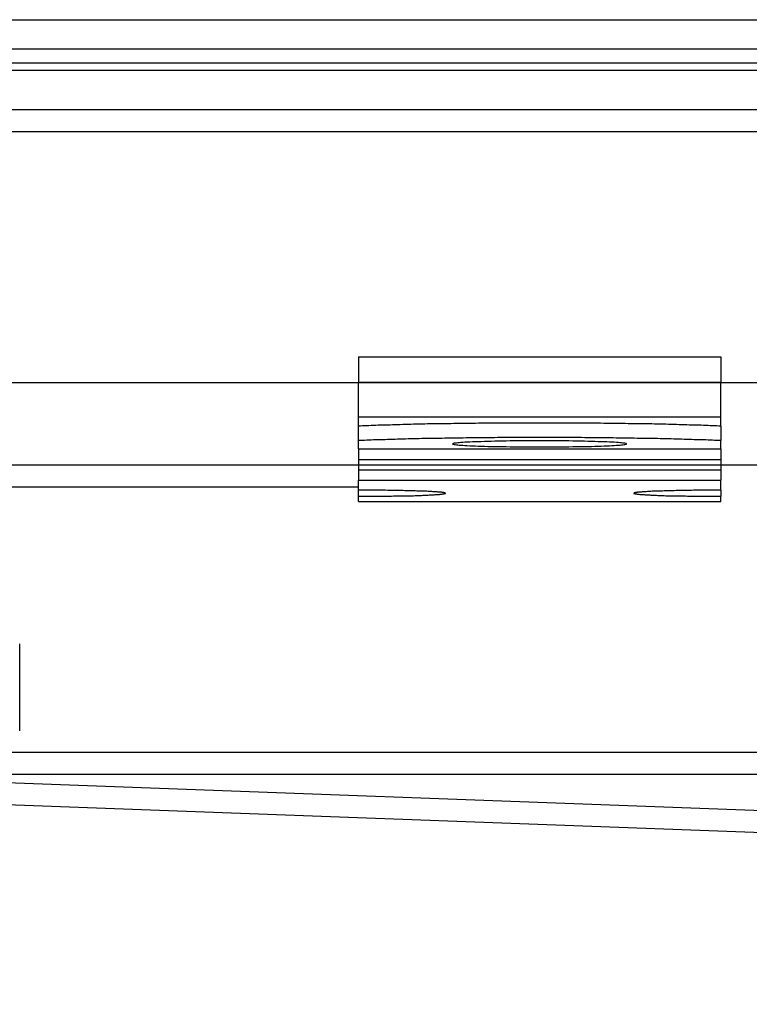
# Model space of a CAD drawing. Extents: x 179 to 1529, y 319 to 1369.
# Drawn here: x 437 to 487, y 1283 to 1350 of the extents above; entities that cross this region are included whole.
import ezdxf

# ---------------------------------------------------------------- set-up
doc = ezdxf.new("R2010")
doc.units = 0
doc.header["$LTSCALE"] = 4
doc.linetypes.add('HIDDEN', pattern=[9.525, 6.35, -3.175])
for name, color, linetype in [('AM_0', 7, 'CONTINUOUS'), ('AM_3', 2, 'HIDDEN'), ('OBRYS', 7, 'CONTINUOUS'), ('VIDITELNÁ__ISO_', 7, 'CONTINUOUS')]:
    doc.layers.add(name, color=color, linetype=linetype)

# ---------------------------------------------------------------- blocks, each defined once
blk = doc.blocks.new('A$C4B7440DB')
at = {"layer": 'VIDITELNÁ__ISO_'}
blk.add_line((6, 0), (11.999, 0), dxfattribs=at)
blk = doc.blocks.new('A$C07E735F5')
at = {"layer": 'OBRYS', "rotation": 90}
blk.add_blockref('A$C4B7440DB', (34.368, 71.044), dxfattribs=at)

msp = doc.modelspace()

# ---------------------------------------------------------------- linework, layer by layer
at = {"layer": 'AM_0'}
for p, q in [((354.984, 1350.405, -660.207), (1402.984, 1350.405, -660.207)), ((346.884, 1348.405, -660.207), (1411.084, 1348.405, -660.207)), ((1402.984, 1347.405, -660.207), (354.984, 1347.405, -660.207)), ((1411.084, 1346.905, -660.207), (346.884, 1346.905, -660.207)), ((371.484, 1344.205, -660.207), (1386.484, 1344.205, -660.207)), ((371.484, 1342.705, -660.207), (1386.484, 1342.705, -660.207)), ((460.484, 1327.156, -160.707), (460.484, 1325.409, -160.707)), ((460.484, 1327.156, -160.707), (485.484, 1327.156, -160.707)), ((485.484, 1327.156, -160.707), (485.484, 1325.409, -160.707)), ((376.984, 1325.405, -660.207), (1380.984, 1325.405, -660.207)), ((460.484, 1323.022, -160.707), (460.484, 1325.409, -160.707)), ((460.484, 1325.409, -160.707), (485.484, 1325.409, -160.707)), ((485.484, 1323.022, -160.707), (485.484, 1325.409, -160.707)), ((460.484, 1322.392, -160.707), (460.484, 1323.022, -160.707)), ((460.484, 1323.022, -160.707), (485.484, 1323.022, -160.707)), ((485.484, 1322.392, -160.707), (485.484, 1323.022, -160.707)), ((460.484, 1321.392, -160.707), (460.484, 1322.392, -160.707)), ((485.484, 1322.392, -160.707), (485.484, 1321.392, -160.707)), ((460.484, 1320.817, -160.707), (460.484, 1321.392, -160.707)), ((485.484, 1320.817, -160.707), (485.484, 1321.392, -160.707)), ((460.484, 1320.817, -160.707), (460.484, 1320.814, -160.707)), ((460.484, 1320.817, -160.707), (485.484, 1320.817, -160.707)), ((460.484, 1320.814, -160.707), (460.484, 1320.098, -160.707)), ((460.484, 1320.814, -160.707), (485.484, 1320.814, -160.707)), ((485.484, 1320.817, -160.707), (485.484, 1320.814, -160.707)), ((485.484, 1320.814, -160.707), (485.484, 1320.098, -160.707)), ((460.484, 1320.098, -160.707), (460.484, 1319.382, -160.707)), ((460.484, 1320.098, -160.707), (485.484, 1320.098, -160.707)), ((485.484, 1320.098, -160.707), (485.484, 1319.382, -160.707)), ((1383.484, 1319.705, -660.207), (374.484, 1319.705, -660.207)), ((460.484, 1319.382, -160.707), (460.484, 1318.67, -160.707)), ((460.484, 1319.382, -160.707), (485.484, 1319.382, -160.707)), ((485.484, 1319.382, -160.707), (485.484, 1318.67, -160.707)), ((460.484, 1317.973, -160.707), (460.484, 1318.67, -160.707)), ((460.484, 1318.67, -160.707), (485.484, 1318.67, -160.707)), ((485.484, 1317.973, -160.707), (485.484, 1318.67, -160.707)), ((374.484, 1318.205, -660.207), (460.484, 1318.205, -660.207)), ((460.484, 1317.554, -160.707), (460.484, 1317.973, -160.707)), ((460.484, 1317.205, -160.707), (460.484, 1317.554, -160.707)), ((485.484, 1317.973, -160.707), (485.484, 1317.554, -160.707)), ((485.484, 1317.205, -160.707), (485.484, 1317.554, -160.707)), ((460.484, 1317.205, -160.707), (485.484, 1317.205, -160.707)), ((1383.759, 1299.897, -660.184), (374.759, 1299.897, -660.184)), ((806.065, 1284.038, -665.934), (380.259, 1299.897, -660.184)), ((374.759, 1298.397, -660.184), (1383.759, 1298.397, -660.184)), ((380.259, 1298.397, -660.184), (806.045, 1282.538, -665.934))]:
    msp.add_line(p, q, dxfattribs=at)
for points in [[(485.484, 1322.397, -160.707), (485.343, 1322.397, -160.707), (485.2, 1322.407, -160.707), (485.054, 1322.407, -160.707), (484.905, 1322.417, -160.707), (484.755, 1322.417, -160.707), (484.602, 1322.427, -160.707), (484.446, 1322.437, -160.707), (484.289, 1322.437, -160.707), (484.129, 1322.447, -160.707), (483.967, 1322.447, -160.707), (483.803, 1322.457, -160.707), (483.637, 1322.457, -160.707), (483.468, 1322.467, -160.707), (483.298, 1322.467, -160.707), (483.126, 1322.477, -160.707), (482.951, 1322.477, -160.707), (482.775, 1322.487, -160.707), (482.597, 1322.487, -160.707), (482.417, 1322.497, -160.707), (482.235, 1322.497, -160.707), (482.051, 1322.507, -160.707), (481.865, 1322.507, -160.707), (481.678, 1322.517, -160.707), (481.489, 1322.517, -160.707), (481.298, 1322.517, -160.707), (481.106, 1322.527, -160.707), (480.912, 1322.527, -160.707), (480.716, 1322.537, -160.707), (480.519, 1322.537, -160.707), (480.321, 1322.537, -160.707), (480.121, 1322.547, -160.707), (479.92, 1322.547, -160.707), (479.717, 1322.547, -160.707), (479.513, 1322.557, -160.707), (479.308, 1322.557, -160.707), (479.101, 1322.557, -160.707), (478.893, 1322.567, -160.707), (478.685, 1322.567, -160.707), (478.475, 1322.567, -160.707), (478.263, 1322.567, -160.707), (478.051, 1322.577, -160.707), (477.838, 1322.577, -160.707), (477.624, 1322.577, -160.707), (477.409, 1322.577, -160.707), (477.193, 1322.587, -160.707), (476.977, 1322.587, -160.707), (476.759, 1322.587, -160.707), (476.541, 1322.587, -160.707), (476.322, 1322.587, -160.707), (476.103, 1322.587, -160.707), (475.882, 1322.597, -160.707), (475.662, 1322.597, -160.707), (475.44, 1322.597, -160.707), (475.219, 1322.597, -160.707), (474.996, 1322.597, -160.707), (474.774, 1322.597, -160.707), (474.551, 1322.597, -160.707), (474.328, 1322.597, -160.707), (474.104, 1322.597, -160.707), (473.88, 1322.597, -160.707), (473.657, 1322.597, -160.707), (473.433, 1322.597, -160.707), (473.208, 1322.597, -160.707), (472.984, 1322.597, -160.707), (472.76, 1322.597, -160.707), (472.536, 1322.597, -160.707), (472.312, 1322.597, -160.707), (472.088, 1322.597, -160.707), (471.864, 1322.597, -160.707), (471.641, 1322.597, -160.707), (471.418, 1322.597, -160.707), (471.195, 1322.597, -160.707), (470.972, 1322.597, -160.707), (470.75, 1322.597, -160.707), (470.528, 1322.597, -160.707), (470.307, 1322.597, -160.707), (470.086, 1322.597, -160.707), (469.866, 1322.587, -160.707), (469.646, 1322.587, -160.707), (469.428, 1322.587, -160.707), (469.209, 1322.587, -160.707), (468.992, 1322.587, -160.707), (468.775, 1322.587, -160.707), (468.559, 1322.577, -160.707), (468.344, 1322.577, -160.707), (468.13, 1322.577, -160.707), (467.917, 1322.577, -160.707), (467.705, 1322.567, -160.707), (467.494, 1322.567, -160.707), (467.284, 1322.567, -160.707), (467.075, 1322.567, -160.707), (466.867, 1322.557, -160.707), (466.661, 1322.557, -160.707), (466.456, 1322.557, -160.707), (466.252, 1322.547, -160.707), (466.049, 1322.547, -160.707), (465.848, 1322.547, -160.707), (465.648, 1322.537, -160.707), (465.449, 1322.537, -160.707), (465.252, 1322.537, -160.707), (465.057, 1322.527, -160.707), (464.863, 1322.527, -160.707), (464.67, 1322.517, -160.707), (464.48, 1322.517, -160.707), (464.291, 1322.517, -160.707), (464.103, 1322.507, -160.707), (463.918, 1322.507, -160.707), (463.734, 1322.497, -160.707), (463.552, 1322.497, -160.707), (463.372, 1322.487, -160.707), (463.194, 1322.487, -160.707), (463.017, 1322.477, -160.707), (462.843, 1322.477, -160.707), (462.67, 1322.467, -160.707), (462.5, 1322.467, -160.707), (462.332, 1322.457, -160.707), (462.166, 1322.457, -160.707), (462.001, 1322.447, -160.707), (461.84, 1322.447, -160.707), (461.68, 1322.437, -160.707), (461.522, 1322.437, -160.707), (461.367, 1322.427, -160.707), (461.214, 1322.417, -160.707), (461.063, 1322.417, -160.707), (460.915, 1322.407, -160.707), (460.769, 1322.407, -160.707), (460.625, 1322.397, -160.707), (460.484, 1322.397, -160.707)], [(485.484, 1321.397, -160.707), (485.343, 1321.397, -160.707), (485.2, 1321.407, -160.707), (485.054, 1321.407, -160.707), (484.905, 1321.417, -160.707), (484.755, 1321.427, -160.707), (484.602, 1321.427, -160.707), (484.446, 1321.437, -160.707), (484.289, 1321.437, -160.707), (484.129, 1321.447, -160.707), (483.967, 1321.447, -160.707), (483.803, 1321.457, -160.707), (483.637, 1321.457, -160.707), (483.468, 1321.467, -160.707), (483.298, 1321.467, -160.707), (483.126, 1321.477, -160.707), (482.951, 1321.477, -160.707), (482.775, 1321.487, -160.707), (482.597, 1321.487, -160.707), (482.417, 1321.497, -160.707), (482.235, 1321.497, -160.707), (482.051, 1321.507, -160.707), (481.865, 1321.507, -160.707), (481.678, 1321.517, -160.707), (481.489, 1321.517, -160.707), (481.298, 1321.517, -160.707), (481.106, 1321.527, -160.707), (480.912, 1321.527, -160.707), (480.716, 1321.537, -160.707), (480.519, 1321.537, -160.707), (480.321, 1321.537, -160.707), (480.121, 1321.547, -160.707), (479.92, 1321.547, -160.707), (479.717, 1321.547, -160.707), (479.513, 1321.557, -160.707), (479.308, 1321.557, -160.707), (479.101, 1321.557, -160.707), (478.893, 1321.567, -160.707), (478.685, 1321.567, -160.707), (478.475, 1321.567, -160.707), (478.263, 1321.567, -160.707), (478.051, 1321.577, -160.707), (477.838, 1321.577, -160.707), (477.624, 1321.577, -160.707), (477.409, 1321.577, -160.707), (477.193, 1321.587, -160.707), (476.977, 1321.587, -160.707), (476.759, 1321.587, -160.707), (476.541, 1321.587, -160.707), (476.322, 1321.587, -160.707), (476.103, 1321.587, -160.707), (475.882, 1321.597, -160.707), (475.662, 1321.597, -160.707), (475.44, 1321.597, -160.707), (475.219, 1321.597, -160.707), (474.996, 1321.597, -160.707), (474.774, 1321.597, -160.707), (474.551, 1321.597, -160.707), (474.328, 1321.597, -160.707), (474.104, 1321.597, -160.707), (473.88, 1321.597, -160.707), (473.657, 1321.607, -160.707), (473.433, 1321.607, -160.707), (473.208, 1321.607, -160.707), (472.984, 1321.607, -160.707), (472.76, 1321.607, -160.707), (472.536, 1321.607, -160.707), (472.312, 1321.607, -160.707), (472.088, 1321.597, -160.707), (471.864, 1321.597, -160.707), (471.641, 1321.597, -160.707), (471.418, 1321.597, -160.707), (471.195, 1321.597, -160.707), (470.972, 1321.597, -160.707), (470.75, 1321.597, -160.707), (470.528, 1321.597, -160.707), (470.307, 1321.597, -160.707), (470.086, 1321.597, -160.707), (469.866, 1321.587, -160.707), (469.646, 1321.587, -160.707), (469.428, 1321.587, -160.707), (469.209, 1321.587, -160.707), (468.992, 1321.587, -160.707), (468.775, 1321.587, -160.707), (468.559, 1321.577, -160.707), (468.344, 1321.577, -160.707), (468.13, 1321.577, -160.707), (467.917, 1321.577, -160.707), (467.705, 1321.567, -160.707), (467.494, 1321.567, -160.707), (467.284, 1321.567, -160.707), (467.075, 1321.567, -160.707), (466.867, 1321.557, -160.707), (466.661, 1321.557, -160.707), (466.456, 1321.557, -160.707), (466.252, 1321.547, -160.707), (466.049, 1321.547, -160.707), (465.848, 1321.547, -160.707), (465.648, 1321.537, -160.707), (465.449, 1321.537, -160.707), (465.252, 1321.537, -160.707), (465.057, 1321.527, -160.707), (464.863, 1321.527, -160.707), (464.67, 1321.517, -160.707), (464.48, 1321.517, -160.707), (464.291, 1321.517, -160.707), (464.103, 1321.507, -160.707), (463.918, 1321.507, -160.707), (463.734, 1321.497, -160.707), (463.552, 1321.497, -160.707), (463.372, 1321.487, -160.707), (463.194, 1321.487, -160.707), (463.017, 1321.477, -160.707), (462.843, 1321.477, -160.707), (462.67, 1321.467, -160.707), (462.5, 1321.467, -160.707), (462.332, 1321.457, -160.707), (462.166, 1321.457, -160.707), (462.001, 1321.447, -160.707), (461.84, 1321.447, -160.707), (461.68, 1321.437, -160.707), (461.522, 1321.437, -160.707), (461.367, 1321.427, -160.707), (461.214, 1321.427, -160.707), (461.063, 1321.417, -160.707), (460.915, 1321.407, -160.707), (460.769, 1321.407, -160.707), (460.625, 1321.397, -160.707), (460.484, 1321.397, -160.707)], [(478.984, 1321.167, -160.707), (478.977, 1321.177, -160.707), (478.955, 1321.187, -160.707), (478.919, 1321.197, -160.707), (478.869, 1321.207, -160.707), (478.804, 1321.217, -160.707), (478.726, 1321.227, -160.707), (478.634, 1321.237, -160.707), (478.528, 1321.247, -160.707), (478.408, 1321.257, -160.707), (478.276, 1321.267, -160.707), (478.131, 1321.277, -160.707), (477.973, 1321.287, -160.707), (477.804, 1321.287, -160.707), (477.622, 1321.297, -160.707), (477.43, 1321.307, -160.707), (477.227, 1321.317, -160.707), (477.014, 1321.317, -160.707), (476.791, 1321.327, -160.707), (476.558, 1321.337, -160.707), (476.318, 1321.337, -160.707), (476.069, 1321.347, -160.707), (475.813, 1321.347, -160.707), (475.55, 1321.357, -160.707), (475.28, 1321.357, -160.707), (475.006, 1321.367, -160.707), (474.726, 1321.367, -160.707), (474.442, 1321.367, -160.707), (474.155, 1321.367, -160.707), (473.865, 1321.377, -160.707), (473.572, 1321.377, -160.707), (473.279, 1321.377, -160.707), (472.984, 1321.377, -160.707), (472.69, 1321.377, -160.707), (472.396, 1321.377, -160.707), (472.104, 1321.377, -160.707), (471.814, 1321.367, -160.707), (471.526, 1321.367, -160.707), (471.243, 1321.367, -160.707), (470.963, 1321.367, -160.707), (470.688, 1321.357, -160.707), (470.419, 1321.357, -160.707), (470.156, 1321.347, -160.707), (469.9, 1321.347, -160.707), (469.651, 1321.337, -160.707), (469.41, 1321.337, -160.707), (469.178, 1321.327, -160.707), (468.955, 1321.317, -160.707), (468.742, 1321.317, -160.707), (468.539, 1321.307, -160.707), (468.346, 1321.297, -160.707), (468.165, 1321.287, -160.707), (467.995, 1321.287, -160.707), (467.838, 1321.277, -160.707), (467.693, 1321.267, -160.707), (467.56, 1321.257, -160.707), (467.441, 1321.247, -160.707), (467.335, 1321.237, -160.707), (467.243, 1321.227, -160.707), (467.164, 1321.217, -160.707), (467.1, 1321.207, -160.707), (467.049, 1321.197, -160.707), (467.013, 1321.187, -160.707), (466.992, 1321.177, -160.707), (466.984, 1321.167, -160.707), (466.992, 1321.157, -160.707), (467.013, 1321.147, -160.707), (467.049, 1321.137, -160.707), (467.1, 1321.127, -160.707), (467.164, 1321.117, -160.707), (467.243, 1321.107, -160.707), (467.335, 1321.097, -160.707), (467.441, 1321.087, -160.707), (467.56, 1321.077, -160.707), (467.693, 1321.067, -160.707), (467.838, 1321.057, -160.707), (467.995, 1321.047, -160.707), (468.165, 1321.037, -160.707), (468.346, 1321.037, -160.707), (468.539, 1321.027, -160.707), (468.742, 1321.017, -160.707), (468.955, 1321.007, -160.707), (469.178, 1321.007, -160.707), (469.41, 1320.997, -160.707), (469.651, 1320.997, -160.707), (469.9, 1320.987, -160.707), (470.156, 1320.977, -160.707), (470.419, 1320.977, -160.707), (470.688, 1320.977, -160.707), (470.963, 1320.967, -160.707), (471.243, 1320.967, -160.707), (471.526, 1320.967, -160.707), (471.814, 1320.957, -160.707), (472.104, 1320.957, -160.707), (472.396, 1320.957, -160.707), (472.69, 1320.957, -160.707), (472.984, 1320.957, -160.707), (473.279, 1320.957, -160.707), (473.572, 1320.957, -160.707), (473.865, 1320.957, -160.707), (474.155, 1320.957, -160.707), (474.442, 1320.967, -160.707), (474.726, 1320.967, -160.707), (475.006, 1320.967, -160.707), (475.28, 1320.977, -160.707), (475.55, 1320.977, -160.707), (475.813, 1320.977, -160.707), (476.069, 1320.987, -160.707), (476.318, 1320.997, -160.707), (476.558, 1320.997, -160.707), (476.791, 1321.007, -160.707), (477.014, 1321.007, -160.707), (477.227, 1321.017, -160.707), (477.43, 1321.027, -160.707), (477.622, 1321.037, -160.707), (477.804, 1321.037, -160.707), (477.973, 1321.047, -160.707), (478.131, 1321.057, -160.707), (478.276, 1321.067, -160.707), (478.408, 1321.077, -160.707), (478.528, 1321.087, -160.707), (478.634, 1321.097, -160.707), (478.726, 1321.107, -160.707), (478.804, 1321.117, -160.707), (478.869, 1321.127, -160.707), (478.919, 1321.137, -160.707), (478.955, 1321.147, -160.707), (478.977, 1321.157, -160.707), (478.984, 1321.167, -160.707)], [(460.484, 1317.557, -160.707), (460.632, 1317.557, -160.707), (460.779, 1317.557, -160.707), (460.926, 1317.557, -160.707), (461.072, 1317.557, -160.707), (461.219, 1317.557, -160.707), (461.365, 1317.557, -160.707), (461.51, 1317.557, -160.707), (461.655, 1317.557, -160.707), (461.799, 1317.557, -160.707), (461.942, 1317.557, -160.707), (462.085, 1317.557, -160.707), (462.226, 1317.567, -160.707), (462.366, 1317.567, -160.707), (462.506, 1317.567, -160.707), (462.644, 1317.567, -160.707), (462.78, 1317.567, -160.707), (462.916, 1317.577, -160.707), (463.05, 1317.577, -160.707), (463.182, 1317.577, -160.707), (463.313, 1317.577, -160.707), (463.442, 1317.577, -160.707), (463.569, 1317.587, -160.707), (463.694, 1317.587, -160.707), (463.818, 1317.587, -160.707), (463.939, 1317.597, -160.707), (464.058, 1317.597, -160.707), (464.176, 1317.597, -160.707), (464.291, 1317.597, -160.707), (464.403, 1317.607, -160.707), (464.514, 1317.607, -160.707), (464.622, 1317.607, -160.707), (464.727, 1317.617, -160.707), (464.83, 1317.617, -160.707), (464.93, 1317.627, -160.707), (465.028, 1317.627, -160.707), (465.122, 1317.627, -160.707), (465.214, 1317.637, -160.707), (465.304, 1317.637, -160.707), (465.39, 1317.647, -160.707), (465.473, 1317.647, -160.707), (465.553, 1317.647, -160.707), (465.631, 1317.657, -160.707), (465.705, 1317.657, -160.707), (465.776, 1317.667, -160.707), (465.844, 1317.667, -160.707), (465.908, 1317.677, -160.707), (465.97, 1317.677, -160.707), (466.028, 1317.687, -160.707), (466.082, 1317.687, -160.707), (466.134, 1317.697, -160.707), (466.181, 1317.697, -160.707), (466.226, 1317.707, -160.707), (466.267, 1317.707, -160.707), (466.304, 1317.717, -160.707), (466.338, 1317.717, -160.707), (466.369, 1317.727, -160.707), (466.396, 1317.727, -160.707), (466.419, 1317.737, -160.707), (466.439, 1317.737, -160.707), (466.455, 1317.747, -160.707), (466.468, 1317.747, -160.707), (466.477, 1317.757, -160.707), (466.482, 1317.757, -160.707), (466.484, 1317.767, -160.707), (466.482, 1317.767, -160.707), (466.477, 1317.777, -160.707), (466.468, 1317.777, -160.707), (466.455, 1317.787, -160.707), (466.439, 1317.787, -160.707), (466.419, 1317.797, -160.707), (466.396, 1317.797, -160.707), (466.369, 1317.807, -160.707), (466.338, 1317.807, -160.707), (466.304, 1317.817, -160.707), (466.267, 1317.817, -160.707), (466.226, 1317.827, -160.707), (466.181, 1317.827, -160.707), (466.134, 1317.837, -160.707), (466.082, 1317.837, -160.707), (466.028, 1317.847, -160.707), (465.97, 1317.847, -160.707), (465.908, 1317.857, -160.707), (465.844, 1317.857, -160.707), (465.776, 1317.867, -160.707), (465.705, 1317.867, -160.707), (465.631, 1317.867, -160.707), (465.553, 1317.877, -160.707), (465.473, 1317.877, -160.707), (465.39, 1317.887, -160.707), (465.304, 1317.887, -160.707), (465.214, 1317.897, -160.707), (465.122, 1317.897, -160.707), (465.028, 1317.897, -160.707), (464.93, 1317.907, -160.707), (464.83, 1317.907, -160.707), (464.727, 1317.907, -160.707), (464.622, 1317.917, -160.707), (464.514, 1317.917, -160.707), (464.403, 1317.927, -160.707), (464.291, 1317.927, -160.707), (464.176, 1317.927, -160.707), (464.058, 1317.927, -160.707), (463.939, 1317.937, -160.707), (463.818, 1317.937, -160.707), (463.694, 1317.937, -160.707), (463.569, 1317.947, -160.707), (463.442, 1317.947, -160.707), (463.313, 1317.947, -160.707), (463.182, 1317.947, -160.707), (463.05, 1317.957, -160.707), (462.916, 1317.957, -160.707), (462.78, 1317.957, -160.707), (462.644, 1317.957, -160.707), (462.506, 1317.957, -160.707), (462.366, 1317.967, -160.707), (462.226, 1317.967, -160.707), (462.085, 1317.967, -160.707), (461.942, 1317.967, -160.707), (461.799, 1317.967, -160.707), (461.655, 1317.967, -160.707), (461.51, 1317.967, -160.707), (461.365, 1317.967, -160.707), (461.219, 1317.967, -160.707), (461.072, 1317.967, -160.707), (460.926, 1317.977, -160.707), (460.779, 1317.977, -160.707), (460.632, 1317.977, -160.707), (460.484, 1317.977, -160.707)], [(485.484, 1317.977, -160.707), (485.337, 1317.977, -160.707), (485.19, 1317.977, -160.707), (485.043, 1317.977, -160.707), (484.896, 1317.967, -160.707), (484.75, 1317.967, -160.707), (484.604, 1317.967, -160.707), (484.459, 1317.967, -160.707), (484.314, 1317.967, -160.707), (484.17, 1317.967, -160.707), (484.026, 1317.967, -160.707), (483.884, 1317.967, -160.707), (483.743, 1317.967, -160.707), (483.602, 1317.967, -160.707), (483.463, 1317.957, -160.707), (483.325, 1317.957, -160.707), (483.188, 1317.957, -160.707), (483.053, 1317.957, -160.707), (482.919, 1317.957, -160.707), (482.787, 1317.947, -160.707), (482.656, 1317.947, -160.707), (482.527, 1317.947, -160.707), (482.4, 1317.947, -160.707), (482.274, 1317.937, -160.707), (482.151, 1317.937, -160.707), (482.029, 1317.937, -160.707), (481.91, 1317.927, -160.707), (481.793, 1317.927, -160.707), (481.678, 1317.927, -160.707), (481.565, 1317.927, -160.707), (481.455, 1317.917, -160.707), (481.347, 1317.917, -160.707), (481.242, 1317.907, -160.707), (481.139, 1317.907, -160.707), (481.039, 1317.907, -160.707), (480.941, 1317.897, -160.707), (480.846, 1317.897, -160.707), (480.754, 1317.897, -160.707), (480.665, 1317.887, -160.707), (480.579, 1317.887, -160.707), (480.495, 1317.877, -160.707), (480.415, 1317.877, -160.707), (480.338, 1317.867, -160.707), (480.264, 1317.867, -160.707), (480.193, 1317.867, -160.707), (480.125, 1317.857, -160.707), (480.06, 1317.857, -160.707), (479.999, 1317.847, -160.707), (479.941, 1317.847, -160.707), (479.886, 1317.837, -160.707), (479.835, 1317.837, -160.707), (479.787, 1317.827, -160.707), (479.743, 1317.827, -160.707), (479.702, 1317.817, -160.707), (479.664, 1317.817, -160.707), (479.63, 1317.807, -160.707), (479.6, 1317.807, -160.707), (479.573, 1317.797, -160.707), (479.549, 1317.797, -160.707), (479.529, 1317.787, -160.707), (479.513, 1317.787, -160.707), (479.501, 1317.777, -160.707), (479.492, 1317.777, -160.707), (479.486, 1317.767, -160.707), (479.484, 1317.767, -160.707), (479.486, 1317.757, -160.707), (479.492, 1317.757, -160.707), (479.501, 1317.747, -160.707), (479.513, 1317.747, -160.707), (479.529, 1317.737, -160.707), (479.549, 1317.737, -160.707), (479.573, 1317.727, -160.707), (479.6, 1317.727, -160.707), (479.63, 1317.717, -160.707), (479.664, 1317.717, -160.707), (479.702, 1317.707, -160.707), (479.743, 1317.707, -160.707), (479.787, 1317.697, -160.707), (479.835, 1317.697, -160.707), (479.886, 1317.687, -160.707), (479.941, 1317.687, -160.707), (479.999, 1317.677, -160.707), (480.06, 1317.677, -160.707), (480.125, 1317.667, -160.707), (480.193, 1317.667, -160.707), (480.264, 1317.657, -160.707), (480.338, 1317.657, -160.707), (480.415, 1317.647, -160.707), (480.495, 1317.647, -160.707), (480.579, 1317.647, -160.707), (480.665, 1317.637, -160.707), (480.754, 1317.637, -160.707), (480.846, 1317.627, -160.707), (480.941, 1317.627, -160.707), (481.039, 1317.627, -160.707), (481.139, 1317.617, -160.707), (481.242, 1317.617, -160.707), (481.347, 1317.607, -160.707), (481.455, 1317.607, -160.707), (481.565, 1317.607, -160.707), (481.678, 1317.597, -160.707), (481.793, 1317.597, -160.707), (481.91, 1317.597, -160.707), (482.029, 1317.597, -160.707), (482.151, 1317.587, -160.707), (482.274, 1317.587, -160.707), (482.4, 1317.587, -160.707), (482.527, 1317.577, -160.707), (482.656, 1317.577, -160.707), (482.787, 1317.577, -160.707), (482.919, 1317.577, -160.707), (483.053, 1317.577, -160.707), (483.188, 1317.567, -160.707), (483.325, 1317.567, -160.707), (483.463, 1317.567, -160.707), (483.602, 1317.567, -160.707), (483.743, 1317.567, -160.707), (483.884, 1317.557, -160.707), (484.026, 1317.557, -160.707), (484.17, 1317.557, -160.707), (484.314, 1317.557, -160.707), (484.459, 1317.557, -160.707), (484.604, 1317.557, -160.707), (484.75, 1317.557, -160.707), (484.896, 1317.557, -160.707), (485.043, 1317.557, -160.707), (485.19, 1317.557, -160.707), (485.337, 1317.557, -160.707), (485.484, 1317.557, -160.707)]]:
    msp.add_polyline3d(points, dxfattribs=at)

# ---------------------------------------------------------------- block references
at = {"layer": 'AM_3'}
msp.add_blockref('A$C07E735F5', (402.759, 1224.349, -660.184), dxfattribs=at)

doc.saveas('drawing.dxf')
